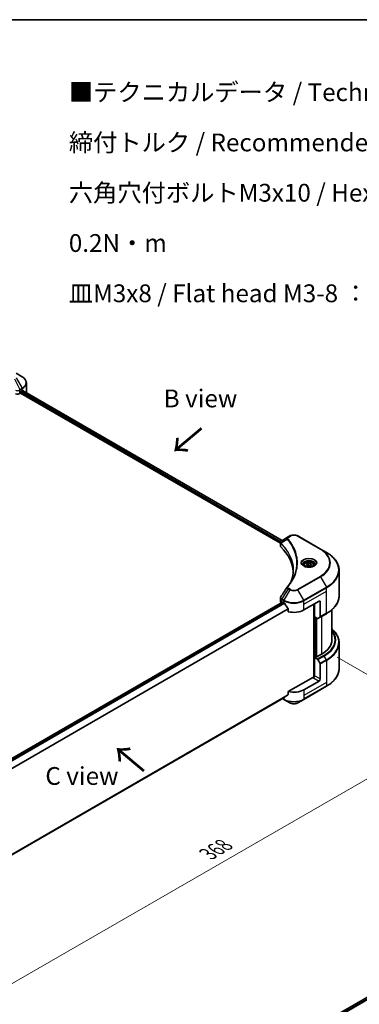
# Model space of a CAD drawing. Units: millimetres. Extents: x 43 to 8314, y 24 to 1570.
# Drawn here: x 329 to 472, y 452 to 867 of the extents above; entities that cross this region are included whole.
import ezdxf

# ---------------------------------------------------------------- set-up
doc = ezdxf.new("R2010")
doc.units = ezdxf.units.MM
doc.header["$LTSCALE"] = 3
doc.layers.get('Defpoints').update_dxf_attribs({"lineweight": 25})
for name, color, linetype, lineweight in [('Border (ISO)', 7, 'Continuous', 35), ('Dimension (ISO)', 7, 'Continuous', 18), ('Symbol (ISO)', 7, 'Continuous', 18), ('Visible (ISO)', 7, 'Continuous', 35), ('Visible Narrow (ISO)', 7, 'Continuous', 25)]:
    doc.layers.add(name, color=color, linetype=linetype, lineweight=lineweight)
doc.styles.add('Note Text (TK)', font='MS PGothic.ttf')
doc.dimstyles.new('Default - Method 1b (TK)', dxfattribs={"dimscale": 3, "dimtxt": 2.5, "dimasz": 2.5, "dimexe": 1, "dimexo": 1.5, "dimgap": 1, "dimtad": 1, "dimrnd": 1e-08, "dimdsep": 46, "dimtxsty": 'Note Text (TK)', "dimcen": 0.09, "dimdle": 5, "dimclrd": 100, "dimclre": 100, "dimclrt": 7, "dimadec": 1, "dimazin": 1, "dimtfac": 1, "dimtmove": 0, "dimatfit": 3, "dimfxl": 1, "dimtolj": 1, "dimlwd": -1, "dimlwe": -1, "dimarcsym": 0})

# ---------------------------------------------------------------- blocks, each defined once
blk = doc.blocks.new('図面枠 tk図枠')
at = {"layer": 'Border (ISO)'}
blk.add_line((14.5, 289), (405.5, 289), dxfattribs=at)
blk = doc.blocks.new('*D15')
at = {"layer": 'Defpoints', "color": 0}
for p in [(457.93, 600.8), (513.08, 568.95), (262.77, 488.12)]:
    blk.add_point(p, dxfattribs=at)
at = {"layer": 'Dimension (ISO)', "color": 100}
for p, q in [((462.43, 598.2), (516.08, 567.22)), ((324.42, 460.03), (506.59, 565.2)), ((267.27, 485.52), (320.92, 454.55))]:
    blk.add_line(p, q, dxfattribs=at)
for points in [[(505.96, 566.29), (507.21, 564.12), (513.08, 568.95)], [(323.79, 461.11), (325.04, 458.95), (317.92, 456.28)]]:
    blk.add_solid(points, dxfattribs=at)
at = {"layer": 'Dimension (ISO)', "color": 7, "insert": (407.9, 515.23), "char_height": 7.5, "attachment_point": 4, "rotation": 30, "style": 'Note Text (TK)'}
blk.add_mtext('\\A1;{\\Q-30.000;\\W0.816;\\H0.816x;368}', dxfattribs=at)

msp = doc.modelspace()

# ---------------------------------------------------------------- linework, layer by layer
at = {"layer": 'Visible (ISO)'}
for p, q in [((329.5099, 716.4546), (327.0135, 717.8958)), ((329.0572, 709.8574), (329.0572, 710.1023)), ((329.2163, 710.3779), (329.5875, 710.5922)), ((329.7353, 710.6806), (439.2512, 647.4516)), ((331.3449, 709.9798), (331.3449, 713.8334)), ((328.6083, 709.4145), (328.8981, 709.5818)), ((328.8981, 709.5818), (438.4776, 646.316)), ((441.7611, 648.9007), (439.0028, 647.3082)), ((442.4702, 649.3101), (441.7611, 648.9007)), ((455.3534, 643.7988), (445.8075, 649.3101)), ((438.4776, 645.1154), (438.4776, 646.5391)), ((438.579, 646.2575), (438.5795, 646.2572)), ((438.8853, 646.0807), (438.8869, 646.0798)), ((457.8497, 642.3575), (455.3534, 643.7988)), ((444.3174, 642.9444), (444.3185, 642.9438)), ((448.4403, 637.1075), (448.4403, 636.6425)), ((449.4571, 637.453), (450.2226, 637.8949)), ((449.7373, 636.8493), (449.4571, 637.453)), ((450.783, 636.6875), (449.7373, 636.8493)), ((450.2226, 637.8949), (451.2682, 637.7332)), ((450.2226, 637.0989), (450.2226, 637.8949)), ((451.5484, 637.1295), (450.783, 636.6875)), ((451.2682, 637.7332), (451.5484, 637.1295)), ((451.2682, 636.9677), (451.2682, 637.7332)), ((452.5653, 637.1075), (452.5653, 636.6425)), ((463.1995, 624.0683), (463.1995, 634.8374)), ((438.4776, 621.7512), (438.4776, 623.1748)), ((298.1038, 539.8267), (439.4124, 621.4113)), ((438.917, 621.1388), (438.9287, 621.132)), ((439.5249, 621.4002), (439.8962, 621.1858)), ((448.3815, 618.124), (454.7454, 621.7982)), ((452.6241, 620.5735), (452.6241, 589.8652)), ((452.8893, 615.2152), (452.8893, 620.7266)), ((455.2758, 621.492), (455.2758, 615.1889)), ((441.7968, 618.5424), (441.7968, 617.3842)), ((454.1053, 614.5132), (452.8893, 615.2152)), ((453.4196, 598.2525), (453.4196, 614.909)), ((455.1981, 615.0173), (454.2928, 614.4946)), ((455.1981, 615.0173), (457.8497, 616.5482)), ((460.1995, 605.5703), (460.1995, 618.2187)), ((463.1995, 604.2188), (463.1995, 593.4497)), ((453.3135, 598.3137), (452.8893, 598.0688)), ((452.8893, 598.0688), (454.1053, 597.3667)), ((452.8893, 598.0688), (452.8893, 590.4141)), ((453.5787, 598.1606), (453.3135, 598.3137)), ((455.8061, 599.4466), (453.5787, 598.1606)), ((454.2928, 597.1688), (455.1981, 595.6007)), ((455.2758, 589.0363), (455.2758, 595.3394)), ((452.3589, 589.8017), (441.7968, 583.7037)), ((448.3038, 580.4182), (457.8497, 585.9296)), ((454.7454, 588.1177), (448.3815, 584.4435)), ((299.5223, 500.0405), (440.2102, 581.2667)), ((441.7968, 583.7037), (441.7968, 582.5455)), ((439.3572, 580.7742), (439.9738, 580.4182)), ((439.9738, 580.4182), (442.4702, 578.977)), ((445.8075, 578.977), (448.3038, 580.4182)), ((400.3715, 411.7687), (541.6687, 493.3467))]:
    msp.add_line(p, q, dxfattribs=at)
for centre, major_axis, ratio, start_param, end_param in [((329.2163, 710.1942), (-0.1125, -0.1949), 0.57735027, 3.92699082, 5.49778714), ((325.3449, 713.0417), (6, 0), 0.57735027, 5.49778714, 5.54273822), ((325.3449, 713.4091), (-5.9911, 4.1884), 0.07779162, 3.81387335, 3.90751018), ((325.3449, 713.4091), (-5.9911, 4.1884), 0.07779162, 3.78235601, 3.81387335), ((325.3449, 709.9798), (6, 0), 0.57735027, 6.21923029, 6.28318531), ((327.5477, 710.0269), (1.5, 0), 0.57735027, 4.18924598, 5.49778714), ((328.8981, 709.7655), (-0.1125, -0.1949), 0.57735027, 0.78539816, 2.35619449), ((439.9776, 645.1154), (-1.5, 0), 0.57735027, 0, 0.523143), ((404.8944, 633.4333), (39, 0), 0.57735027, 0.03293186, 0.523143), ((439.1822, 646.9787), (-0.1901, 0.3232), 0.57192456, 6.27803832, 6.2829531), ((439.0071, 645.5856), (-0.7095, -1.8236), 0.56075394, 3.75157576, 3.75945641), ((439.9776, 621.7512), (-1.5, 0), 0.57735027, 0, 0.78539816), ((439.5249, 621.2165), (-0.1125, 0.1949), 0.57735027, 5.49778714, 6.28318531), ((444.1388, 623.6353), (6, 0), 0.57735027, 3.92699082, 3.97194189), ((444.1388, 624.0027), (4.0792, -8.4149), 0.5228786, 4.82400679, 4.91764363), ((444.1388, 624.0027), (4.0792, -8.4149), 0.5228786, 4.91764363, 5.12523399), ((454.7454, 621.1858), (0.375, 0.6495), 0.57735027, 5.49778714, 7.06858347), ((444.1388, 620.5735), (6, 0), 0.57735027, 4.31138759, 5.49778714), ((454.1053, 614.8193), (0.1875, -0.3248), 0.57735027, 5.49778714, 6.28318531), ((455.0106, 615.342), (0.1875, -0.3248), 0.57735027, 0, 0.78539816), ((445.1995, 605.5703), (15, 0), 0.57735027, 5.49778714, 6.28318531), ((454.1053, 597.0605), (0.1875, -0.3248), 0.57735027, 1.57079633, 2.35619449), ((455.0106, 595.4925), (0.1875, -0.3248), 0.57735027, 0.78539816, 1.57079633), ((452.3589, 590.1079), (-0.375, -0.6495), 0.57735027, 0.78539816, 2.35619449), ((452.6241, 589.6487), (0.375, 0), 0.57735027, 1.32748183, 2.35619449), ((454.7454, 588.7301), (0.375, 0.6495), 0.57735027, 3.92699082, 5.49778714), ((444.1388, 583.4637), (-5.9911, -4.1884), 0.07779162, 5.27600846, 5.36964529), ((444.1388, 583.4637), (-5.9911, -4.1884), 0.07779162, 5.0684181, 5.27600846), ((444.1388, 586.893), (-6, 0), 0.57735027, 1.16979494, 2.35619449)]:
    msp.add_ellipse(centre, major_axis=major_axis, ratio=ratio, start_param=start_param, end_param=end_param, dxfattribs=at)
for points, knots in [([(331.3449, 713.8334), (331.3449, 714.0375), (331.3169, 714.2415), (331.2076, 714.6399), (331.1264, 714.8343), (330.9164, 715.2075), (330.7876, 715.3864), (330.4883, 715.7255), (330.3178, 715.8858), (329.94, 716.186), (329.7328, 716.3258), (329.5099, 716.4546)], [0.785398163, 0.785398163, 0.785398163, 0.785398163, 0.942477796, 0.942477796, 1.099557429, 1.099557429, 1.256637061, 1.256637061, 1.413716694, 1.413716694, 1.570796327, 1.570796327, 1.570796327, 1.570796327]), ([(329.8888, 710.7134), (329.8859, 710.7158), (329.8829, 710.7179), (329.8667, 710.7273), (329.85, 710.7304), (329.8132, 710.7251), (329.793, 710.7168), (329.7739, 710.7048)], [-0.0705290281, -0.0705290281, -0.0705290281, -0.0705290281, -0.0678449297, -0.0678449297, -0.056529226, -0.056529226, -0.0452135224, -0.0452135224, -0.0452135224, -0.0452135224]), ([(442.4702, 649.3101), (442.6547, 649.4167), (442.8614, 649.5026), (443.3027, 649.6324), (443.5374, 649.6762), (444.0166, 649.72), (444.261, 649.72), (444.7403, 649.6762), (444.975, 649.6324), (445.4163, 649.5026), (445.6229, 649.4167), (445.8075, 649.3101)], [1.57079633, 1.57079633, 1.57079633, 1.57079633, 1.88495559, 1.88495559, 2.19911486, 2.19911486, 2.51327412, 2.51327412, 2.82743339, 2.82743339, 3.14159265, 3.14159265, 3.14159265, 3.14159265]), ([(438.4777, 646.5376), (438.4774, 646.6253), (438.4955, 646.7145), (438.5609, 646.8815), (438.6095, 646.961), (438.7419, 647.1217), (438.833, 647.2003), (438.9546, 647.2794), (438.9731, 647.2909), (438.9921, 647.302)], [0, 0, 0, 0, 0.043673718, 0.043673718, 0.089096024, 0.089096024, 0.145939145, 0.145939145, 0.155900815, 0.155900815, 0.155900815, 0.155900815]), ([(463.1995, 634.8374), (463.1995, 635.4042), (463.1221, 635.9709), (462.8162, 637.086), (462.5878, 637.6342), (461.9895, 638.6974), (461.6195, 639.2125), (460.7497, 640.198), (460.2499, 640.6686), (459.1335, 641.5557), (458.517, 641.9723), (457.8497, 642.3575)], [2.35619449, 2.35619449, 2.35619449, 2.35619449, 2.513274123, 2.513274123, 2.670353756, 2.670353756, 2.827433388, 2.827433388, 2.984513021, 2.984513021, 3.141592654, 3.141592654, 3.141592654, 3.141592654]), ([(448.5334, 636.5713), (448.5082, 636.5893), (448.4839, 636.6076), (448.3899, 636.6823), (448.3289, 636.7401), (448.2271, 636.8555), (448.1862, 636.913), (448.1232, 637.025), (448.101, 637.0794), (448.0721, 637.1848), (448.0653, 637.2359), (448.0653, 637.2869)], [6.388813802, 6.388813802, 6.388813802, 6.388813802, 6.44026494, 6.44026494, 6.597344573, 6.597344573, 6.754424205, 6.754424205, 6.911503838, 6.911503838, 7.068583471, 7.068583471, 7.068583471, 7.068583471]), ([(448.3265, 636.6799), (448.534, 636.5602), (448.779, 636.4551), (449.3225, 636.2891), (449.6214, 636.2287), (450.2423, 636.1619), (450.5644, 636.156), (451.1956, 636.2002), (451.5045, 636.2505), (452.074, 636.3999), (452.3347, 636.4986), (452.6002, 636.6357), (452.6402, 636.6576), (452.679, 636.6799)], [6.28318531, 6.28318531, 6.28318531, 6.28318531, 6.58198846, 6.58198846, 6.88431564, 6.88431564, 7.18953753, 7.18953753, 7.49504782, 7.49504782, 7.7981246, 7.7981246, 7.85398163, 7.85398163, 7.85398163, 7.85398163]), ([(448.4403, 637.1075), (448.4403, 637.236), (448.4706, 637.364), (448.587, 637.6109), (448.677, 637.7282), (448.9143, 637.9489), (449.0678, 638.049), (449.4191, 638.2155), (449.6184, 638.2806), (450.0379, 638.3686), (450.2579, 638.3917), (450.6977, 638.3949), (450.9174, 638.3752), (451.3375, 638.2942), (451.5377, 638.2329), (451.9002, 638.0712), (452.0622, 637.9705), (452.3253, 637.7357), (452.4281, 637.6019), (452.5397, 637.3436), (452.5653, 637.2257), (452.5653, 637.1075)], [2.35619449, 2.35619449, 2.35619449, 2.35619449, 2.62198886, 2.62198886, 2.91161337, 2.91161337, 3.23970828, 3.23970828, 3.57841915, 3.57841915, 3.91455234, 3.91455234, 4.24911174, 4.24911174, 4.58502719, 4.58502719, 4.92367944, 4.92367944, 5.25327908, 5.25327908, 5.49778714, 5.49778714, 5.49778714, 5.49778714]), ([(452.9403, 637.2869), (452.9403, 637.2359), (452.9335, 637.1848), (452.9046, 637.0794), (452.8823, 637.025), (452.8193, 636.913), (452.7785, 636.8555), (452.6767, 636.7401), (452.6157, 636.6823), (452.5216, 636.6076), (452.4974, 636.5893), (452.4721, 636.5713)], [3.926990817, 3.926990817, 3.926990817, 3.926990817, 4.08407045, 4.08407045, 4.241150082, 4.241150082, 4.398229715, 4.398229715, 4.555309348, 4.555309348, 4.606760485, 4.606760485, 4.606760485, 4.606760485]), ([(438.4779, 623.1736), (438.4777, 623.2806), (438.4993, 623.39), (438.5654, 623.5609), (438.6003, 623.6275), (438.6417, 623.69)], [0, 0, 0, 0, 0.0519495488, 0.0519495488, 0.0870550603, 0.0870550603, 0.0870550603, 0.0870550603]), ([(463.1995, 624.0683), (463.1995, 623.5015), (463.1221, 622.9348), (462.8162, 621.8198), (462.5878, 621.2715), (461.9895, 620.2083), (461.6195, 619.6933), (460.7497, 618.7077), (460.2499, 618.2371), (459.1335, 617.35), (458.517, 616.9335), (457.8497, 616.5482)], [3.926990817, 3.926990817, 3.926990817, 3.926990817, 4.08407045, 4.08407045, 4.241150082, 4.241150082, 4.398229715, 4.398229715, 4.555309348, 4.555309348, 4.71238898, 4.71238898, 4.71238898, 4.71238898]), ([(440.2206, 620.9458), (440.2172, 620.9518), (440.2138, 620.9576), (440.195, 620.9872), (440.1759, 621.0109), (440.1344, 621.051), (440.112, 621.0672), (440.0911, 621.0782)], [-0.0705290281, -0.0705290281, -0.0705290281, -0.0705290281, -0.0678449297, -0.0678449297, -0.056529226, -0.056529226, -0.0452135224, -0.0452135224, -0.0452135224, -0.0452135224]), ([(441.7968, 618.5424), (441.7968, 618.5654), (441.7912, 618.5912), (441.7713, 618.636), (441.7591, 618.6554), (441.7452, 618.6728)], [-0.0932612826, -0.0932612826, -0.0932612826, -0.0932612826, -0.0819853568, -0.0819853568, -0.0730776319, -0.0730776319, -0.0730776319, -0.0730776319]), ([(463.1995, 604.2188), (463.1995, 604.7856), (463.1221, 605.3523), (462.8162, 606.4673), (462.5878, 607.0156), (461.9895, 608.0788), (461.6195, 608.5938), (460.8861, 609.4249), (460.557, 609.7526), (460.1995, 610.0684)], [3.926990817, 3.926990817, 3.926990817, 3.926990817, 4.08407045, 4.08407045, 4.241150082, 4.241150082, 4.398229715, 4.398229715, 4.506045066, 4.506045066, 4.506045066, 4.506045066]), ([(463.1995, 593.4497), (463.1995, 592.8829), (463.1221, 592.3162), (462.8162, 591.2012), (462.5878, 590.6529), (461.9895, 589.5897), (461.6195, 589.0747), (460.7497, 588.0891), (460.2499, 587.6185), (459.1335, 586.7314), (458.517, 586.3148), (457.8497, 585.9296)], [2.35619449, 2.35619449, 2.35619449, 2.35619449, 2.513274123, 2.513274123, 2.670353756, 2.670353756, 2.827433388, 2.827433388, 2.984513021, 2.984513021, 3.141592654, 3.141592654, 3.141592654, 3.141592654]), ([(440.2102, 581.2667), (440.2102, 581.2667), (440.2102, 581.2667), (440.2138, 581.2688), (440.2173, 581.2711), (440.2206, 581.2738)], [-0.02261472819, -0.02261472819, -0.02261472819, -0.02261472819, -0.02260378156, -0.02260378156, -0.01993037131, -0.01993037131, -0.01993037131, -0.01993037131]), ([(441.7452, 582.4406), (441.7588, 582.4509), (441.7708, 582.4638), (441.791, 582.4986), (441.7968, 582.522), (441.7968, 582.5455)], [-0.0201957606, -0.0201957606, -0.0201957606, -0.0201957606, -0.0114837322, -0.0114837322, 0, 0, 0, 0]), ([(442.4702, 578.977), (442.6547, 578.8704), (442.8614, 578.7845), (443.3027, 578.6547), (443.5374, 578.6109), (444.0166, 578.5671), (444.261, 578.5671), (444.7403, 578.6109), (444.975, 578.6547), (445.4163, 578.7845), (445.6229, 578.8704), (445.8075, 578.977)], [1.57079633, 1.57079633, 1.57079633, 1.57079633, 1.88495559, 1.88495559, 2.19911486, 2.19911486, 2.51327412, 2.51327412, 2.82743339, 2.82743339, 3.14159265, 3.14159265, 3.14159265, 3.14159265])]:
    msp.add_open_spline(points, degree=3, knots=knots, dxfattribs=at)
for points, weights in [([(450.2226, 637.0989), (450.0347, 636.9278), (449.8718, 636.8285)], [2.47907954222, 2.65359322647, 2.66928636516]), ([(451.2069, 636.9323), (450.7217, 636.8998), (450.2226, 637.0989)], [1.01523736138, 1.14666441016, 1])]:
    msp.add_rational_spline(points, weights, degree=2, dxfattribs=at)
for points in [[(441.3981, 627.8506), (442.2524, 628.8859), (442.9742, 629.9582), (443.5508, 631.0507)], [(443.0535, 630.299), (443.612, 631.8128), (443.8931, 633.361), (443.8944, 634.8988)], [(443.8939, 634.9053), (443.8939, 634.9031), (443.8939, 634.901), (443.8939, 634.8989)], [(438.6426, 623.6908), (439.5412, 625.0482), (440.439, 626.4061), (441.3358, 627.7649)], [(441.3439, 627.7776), (441.3606, 627.8028), (441.3788, 627.8272), (441.3981, 627.8506)], [(438.6419, 623.69), (438.6421, 623.6903), (438.6423, 623.6906), (438.6425, 623.6909)]]:
    msp.add_open_spline(points, degree=3, dxfattribs=at)
at = {"layer": 'Visible Narrow (ISO)'}
for p, q in [((326.3044, 715.5596), (328.5388, 711.0847)), ((327.0135, 715.969), (329.5099, 711.6453)), ((329.5099, 711.6453), (328.5388, 711.0847)), ((328.6083, 709.4145), (328.6083, 710.8186)), ((328.6165, 710.8233), (329.5875, 711.3839)), ((329.0572, 709.9798), (438.5216, 646.7805)), ((329.1335, 710.3032), (438.6859, 647.0531)), ((329.5875, 710.5922), (329.5875, 711.3839)), ((329.6713, 710.6415), (439.1853, 647.4136)), ((329.7606, 710.6964), (330.2353, 710.4223)), ((329.8699, 710.7243), (329.8888, 710.7134)), ((441.3766, 647.8636), (438.7258, 646.2427)), ((441.9486, 648.8822), (442.6577, 649.2916)), ((445.62, 649.2916), (455.1659, 643.7802)), ((438.5639, 646.7561), (438.5646, 646.7557)), ((438.6783, 644.6827), (438.6783, 646.1563)), ((438.6939, 647.0485), (438.6942, 647.0483)), ((444.0512, 643.588), (444.0512, 643.588)), ((455.1659, 632.272), (445.62, 626.7606)), ((445.8075, 626.5627), (455.3534, 632.074)), ((455.3534, 632.074), (457.8497, 627.7503)), ((441.7611, 626.9721), (439.0028, 622.7995)), ((441.7611, 626.9721), (442.4702, 626.5627)), ((442.6577, 626.7606), (441.9486, 627.17)), ((457.8497, 627.7503), (448.3038, 622.2389)), ((448.3815, 621.9776), (457.9274, 627.4889)), ((457.9274, 626.0848), (457.9274, 627.4889)), ((439.9738, 622.2389), (439.0028, 622.7995)), ((442.4702, 626.5627), (439.9738, 622.2389)), ((448.3038, 622.2389), (445.8075, 626.5627)), ((448.3815, 620.5735), (457.9274, 626.0848)), ((457.9274, 616.7199), (457.9274, 626.0848)), ((298.1624, 539.7845), (439.5249, 621.4002)), ((298.6202, 539.4), (440.0911, 621.0782)), ((298.75, 539.2677), (440.2206, 620.9458)), ((299.5251, 536.562), (441.7452, 618.6728)), ((438.917, 621.1388), (438.917, 622.5429)), ((438.9251, 622.5382), (439.8962, 621.9776)), ((439.8962, 621.1858), (439.8962, 621.9776)), ((448.3815, 620.5735), (448.3815, 621.9776)), ((448.3815, 618.124), (448.3815, 620.5735)), ((452.7302, 620.6347), (452.7302, 589.8849)), ((454.7454, 621.7982), (455.2758, 621.492)), ((299.5251, 536.4018), (441.7968, 618.5424)), ((453.0484, 598.1606), (453.0484, 615.1233)), ((453.5257, 614.8478), (453.5257, 598.1913)), ((453.8439, 598.3137), (453.8439, 614.6641)), ((457.9274, 616.7199), (455.2758, 615.1889)), ((455.8061, 615.3683), (455.8061, 599.4466)), ((456.7569, 598.8977), (454.1053, 597.3667)), ((454.2928, 597.1688), (456.9444, 598.6997)), ((457.8497, 597.1316), (456.9444, 598.6997)), ((457.8497, 597.1316), (455.1981, 595.6007)), ((455.2758, 595.3394), (457.9274, 596.8703)), ((457.9274, 596.8703), (457.9274, 587.5054)), ((455.2758, 589.0363), (452.8893, 590.4141)), ((457.9274, 587.5054), (448.3815, 581.994)), ((457.9274, 586.1012), (448.3815, 580.5899)), ((452.3589, 589.4956), (454.7454, 588.1177)), ((457.9274, 587.5054), (457.9274, 586.1012)), ((299.4763, 500.3767), (441.7968, 582.5455)), ((299.4901, 500.3096), (441.7452, 582.4406)), ((299.5223, 500.0416), (440.2206, 581.2738)), ((448.3815, 584.4435), (448.3815, 581.994)), ((448.3815, 581.994), (448.3815, 580.5899)), ((439.8962, 580.5899), (439.4671, 580.8376)), ((439.8962, 581.0854), (439.8962, 580.5899)), ((400.4374, 411.7307), (541.7747, 493.3318)), ((400.9672, 411.3877), (542.3323, 493.0049)), ((401.1645, 411.1342), (542.4914, 492.7293))]:
    msp.add_line(p, q, dxfattribs=at)
for centre, major_axis, ratio, start_param, end_param in [((325.3449, 714.0499), (5.8902, 0), 0.57735027, 5.49778714, 7.06858347), ((328.2735, 709.5182), (1.0299, 1.6459), 0.47715929, 0.71303098, 0.72091287), ((328.3432, 710.9717), (-0.1901, 0.3232), 0.57192456, 3.92235737, 4.70826907), ((328.3513, 710.9764), (0.1875, -0.3248), 0.57735027, 0.78539816, 1.57079633), ((328.5261, 709.9663), (0.6315, 0.9129), 0.50851095, 0.82129852, 0.83175967), ((329.3224, 711.537), (-0.1875, 0.3248), 0.57735027, 3.92699082, 4.71238898), ((325.3449, 713.8334), (6, 0), 0.57735027, 5.49778714, 6.28318531), ((441.6874, 647.8277), (-0.2892, -0.2387), 0.7371107, 4.16590415, 5.32901143), ((441.9486, 648.576), (-0.1875, 0.3248), 0.57735027, 5.49778714, 6.28318531), ((442.6577, 648.9854), (-0.1875, 0.3248), 0.57735027, 5.49778714, 6.28318531), ((444.1388, 648.4364), (2.0947, 0), 0.57735027, 0.78539816, 2.35619449), ((445.62, 648.9854), (0.1875, 0.3248), 0.57735027, 0, 0.78539816), ((439.0031, 646.2644), (0.2279, 0.2978), 0.7825254, 2.02708282, 2.42717461), ((439.0314, 646.2397), (-0.2658, -0.2645), 0.70765843, 5.32110362, 5.66947619), ((444.1388, 644.4496), (-2.8902, 0), 0.57735027, 5.19751307, 5.19759502), ((444.1388, 644.2331), (3, 0), 0.57735027, 2.00772271, 2.00778721), ((455.1659, 643.474), (0.1875, 0.3248), 0.57735027, 0, 0.78539816), ((445.1995, 638.0261), (14.0947, 0), 0.57735027, 5.49778714, 7.06858347), ((445.1995, 637.9364), (14.3598, 0), 0.57735027, 5.49778714, 7.06858347), ((450.5028, 637.9364), (-3.0777, 0), 0.57735027, 2.35619449, 7.06858347), ((445.1995, 635.0539), (17.8902, 0), 0.57735027, 5.49778714, 7.06858347), ((450.5028, 637.5034), (2.5473, 0), 0.57735027, 5.59811367, 10.10984959), ((450.5028, 637.2869), (-2.4375, 0), 0.57735027, 3.14159265, 6.28318531), ((450.5028, 637.1075), (-2.0625, 0), 0.57735027, 0, 0.56017967), ((450.5028, 637.1075), (2.0625, 0), 0.57735027, 5.72300564, 6.28318531), ((455.1659, 631.9658), (0.1875, -0.3248), 0.57735027, 1.57079633, 2.35619449), ((445.1995, 634.8374), (18, 0), 0.57735027, 5.49778714, 6.28318531), ((441.6874, 627.612), (-0.2892, 0.2387), 0.7371107, 5.25887382, 6.28368277), ((441.9486, 626.8638), (-0.1875, -0.3248), 0.57735027, 3.92699082, 4.71238898), ((457.6622, 627.642), (-0.1875, 0.3248), 0.57735027, 3.92699082, 4.71238898), ((439.1822, 622.696), (0.1849, 0.3263), 0.58272546, 1.56556184, 2.35147354), ((439.1903, 622.6913), (-0.1875, -0.3248), 0.57735027, 4.71238898, 5.49778714), ((439.0071, 621.3838), (-0.9033, 1.5166), 0.56434082, 5.47427826, 5.48216015), ((442.6577, 626.4544), (-0.1875, -0.3248), 0.57735027, 3.92699082, 4.71238898), ((444.1388, 627.5261), (2.3598, 0), 0.57735027, 3.92699082, 5.49778714), ((444.1388, 627.6157), (-2.0947, 0), 0.57735027, 0.78539816, 2.35619449), ((445.62, 626.4544), (0.1875, -0.3248), 0.57735027, 1.57079633, 2.35619449), ((445.1995, 624.0683), (18, 0), 0.57735027, 5.49778714, 6.28318531), ((438.8347, 621.7856), (0.6018, -0.7884), 0.63699938, 2.15065267, 2.16111382), ((440.1613, 622.1307), (0.1875, 0.3248), 0.57735027, 1.57079633, 2.35619449), ((444.1388, 624.4271), (6, 0), 0.57735027, 3.92699082, 5.49778714), ((444.1388, 624.6436), (-5.8902, 0), 0.57735027, 0.78539816, 2.35619449), ((448.1163, 622.1307), (-0.1875, 0.3248), 0.57735027, 3.92699082, 4.71238898), ((457.6622, 616.873), (0.1875, -0.3248), 0.57735027, 0, 0.78539816), ((445.1995, 605.5703), (16.3447, 0), 0.57735027, 5.49778714, 6.69165342), ((445.1995, 605.4807), (16.6098, 0), 0.57735027, 5.49778714, 6.72709511), ((445.1995, 604.4353), (17.8902, 0), 0.57735027, 5.49778714, 6.85954973), ((445.1995, 604.2188), (18, 0), 0.57735027, 5.49778714, 6.28318531), ((456.7569, 598.5915), (0.1875, -0.3248), 0.57735027, 1.57079633, 2.35619449), ((457.6622, 597.0234), (-0.1875, 0.3248), 0.57735027, 3.92699082, 4.71238898), ((445.1995, 593.4497), (18, 0), 0.57735027, 5.49778714, 6.28318531), ((457.6622, 586.2543), (0.1875, -0.3248), 0.57735027, 0, 0.78539816), ((444.1388, 583.0394), (-6, 0), 0.57735027, 0.78539816, 2.35619449), ((440.1613, 580.743), (-0.1875, -0.3248), 0.57735027, 5.49778714, 6.28318531), ((444.1388, 582.8229), (5.8902, 0), 0.57735027, 3.92699082, 5.49778714), ((444.1388, 579.9404), (-2.3598, 0), 0.57735027, 0.78539816, 2.35619449), ((448.1163, 580.743), (0.1875, -0.3248), 0.57735027, 0, 0.78539816)]:
    msp.add_ellipse(centre, major_axis=major_axis, ratio=ratio, start_param=start_param, end_param=end_param, dxfattribs=at)
for centre, major_axis in [((450.5028, 638.0261), (-3.3428, 0)), ((450.5028, 637.2912), (1.8375, 0))]:
    msp.add_ellipse(centre, major_axis=major_axis, ratio=0.57735027, dxfattribs=at)
for points, knots in [([(326.7983, 710.7502), (326.9589, 710.6803), (327.1377, 710.6311), (327.3222, 710.605), (327.5068, 710.5788), (327.6972, 710.5757), (327.8798, 710.5947), (328.1536, 710.6232), (328.4096, 710.7022), (328.6083, 710.8186)], [-0.196787795, -0.196787795, -0.196787795, -0.196787795, -0.140562711, -0.140562711, -0.140562711, -0.084337626, -0.084337626, -0.084337626, 0, 0, 0, 0]), ([(441.7611, 648.9007), (441.647, 648.8349), (441.5298, 648.7365), (441.4603, 648.6531), (441.4376, 648.6258), (441.418, 648.599), (441.4008, 648.5719), (441.3645, 648.5147), (441.3369, 648.4565), (441.3169, 648.3862), (441.3015, 648.3322), (441.2926, 648.2764), (441.2917, 648.218), (441.2913, 648.1928), (441.2924, 648.1671), (441.2951, 648.1409), (441.3039, 648.0541), (441.3284, 647.9625), (441.3766, 647.8636)], [-0.187504168, -0.187504168, -0.187504168, -0.187504168, -0.134326228, -0.134326228, -0.134326228, -0.116955095, -0.116955095, -0.116955095, -0.080358929, -0.080358929, -0.080358929, -0.0522949, -0.0522949, -0.0522949, -0.040179465, -0.040179465, -0.040179465, 0, 0, 0, 0]), ([(441.3766, 647.8636), (441.3849, 647.8534), (441.3932, 647.8432), (441.4015, 647.833), (441.4504, 647.7727), (441.5208, 647.6851), (441.5654, 647.6287), (441.5935, 647.5933), (441.6158, 647.565), (441.6403, 647.5338), (441.6516, 647.5193), (441.6635, 647.5042), (441.6771, 647.4867), (441.8737, 647.2355), (442.0707, 646.9735), (442.2465, 646.7281), (442.2994, 646.6542), (442.3517, 646.5803), (442.4048, 646.5039), (442.7223, 646.0471), (443.0151, 645.5823), (443.2823, 645.1129), (443.5051, 644.7214), (443.7115, 644.324), (443.8978, 643.9261), (444.158, 643.37), (444.3799, 642.8133), (444.5687, 642.2484), (444.8168, 641.5059), (445.0057, 640.7536), (445.1273, 640.0003), (445.3231, 638.7872), (445.3511, 637.57), (445.2191, 636.3547), (445.1942, 636.1253), (445.1635, 635.8964), (445.1266, 635.6678), (445.005, 634.9148), (444.817, 634.165), (444.5688, 633.4222), (444.3802, 632.8578), (444.1584, 632.3011), (443.898, 631.7455), (443.7891, 631.5131), (443.6732, 631.281), (443.5512, 631.0503)], [-4.82621249, -4.82621249, -4.82621249, -4.82621249, -4.81844842, -4.81844842, -4.81844842, -4.77269349, -4.77269349, -4.77269349, -4.74390962, -4.74390962, -4.74390962, -4.73061692, -4.73061692, -4.73061692, -4.53913686, -4.53913686, -4.53913686, -4.48148303, -4.48148303, -4.48148303, -4.13675357, -4.13675357, -4.13675357, -3.84919093, -3.84919093, -3.84919093, -3.44729464, -3.44729464, -3.44729464, -2.91901319, -2.91901319, -2.91901319, -2.06837678, -2.06837678, -2.06837678, -1.90783066, -1.90783066, -1.90783066, -1.37891786, -1.37891786, -1.37891786, -0.97698999, -0.97698999, -0.97698999, -0.8088608, -0.8088608, -0.8088608, -0.8088608]), ([(441.6874, 648.1339), (441.6442, 648.1863), (441.5879, 648.2988), (441.5859, 648.5721), (441.7592, 648.7728), (441.9486, 648.8822)], [0, 0, 0, 0, 0.040179465, 0.080358929, 0.187504168, 0.187504168, 0.187504168, 0.187504168]), ([(441.6874, 627.9182), (442.0581, 628.3674), (442.7508, 629.2792), (443.9324, 631.1501), (445.0183, 633.5627), (445.8955, 637.5197), (445.4541, 641.5244), (443.9321, 644.9021), (442.7509, 646.7729), (442.0581, 647.6847), (441.6874, 648.1339)], [0, 0, 0, 0, 0.34472946, 0.68945893, 1.37891786, 2.06837678, 3.44729464, 4.13675357, 4.48148303, 4.82621249, 4.82621249, 4.82621249, 4.82621249]), ([(438.6936, 646.2933), (438.6253, 646.3916), (438.5839, 646.4892), (438.5674, 646.5832), (438.5563, 646.6468), (438.5565, 646.7093), (438.567, 646.7709), (438.5767, 646.8281), (438.5947, 646.8824), (438.6212, 646.9348), (438.6889, 647.0688), (438.8213, 647.2011), (438.993, 647.3025)], [0, 0, 0, 0, 0.05028531, 0.05028531, 0.05028531, 0.084337626, 0.084337626, 0.084337626, 0.115936047, 0.115936047, 0.115936047, 0.196787795, 0.196787795, 0.196787795, 0.196787795]), ([(438.7063, 646.1318), (439.6719, 645.1612), (440.5122, 644.1487), (441.2177, 643.1059), (442.6286, 641.0204), (443.4976, 638.8135), (443.7861, 636.582), (443.8583, 636.0241), (443.8941, 635.4647), (443.8939, 634.9053)], [0, 0, 0, 0, 0.78253283, 0.78253283, 0.78253283, 2.34759848, 2.34759848, 2.34759848, 2.73885736, 2.73885736, 2.73885736, 2.73885736]), ([(442.9271, 629.9665), (442.9345, 629.9851), (443.8071, 632.1869), (444.3952, 636.7207), (442.218, 642.2419), (439.6934, 645.2682), (438.7258, 646.2427)], [-3.92600346, -3.92600346, -3.92600346, -3.92600346, -3.91266414, -2.34759848, -0.78253283, 0, 0, 0, 0]), ([(441.3441, 627.7777), (441.3191, 627.7395), (441.304, 627.6977), (441.2968, 627.6554), (441.2926, 627.6308), (441.2911, 627.6059), (441.292, 627.5804), (441.2937, 627.5332), (441.3034, 627.4851), (441.321, 627.4375), (441.3353, 627.3986), (441.3548, 627.36), (441.3788, 627.3219), (441.4168, 627.2614), (441.4592, 627.2106), (441.516, 627.1556), (441.5788, 627.0948), (441.671, 627.0255), (441.7611, 626.9721)], [-0.177243428, -0.177243428, -0.177243428, -0.177243428, -0.149825893, -0.149825893, -0.149825893, -0.133930297, -0.133930297, -0.133930297, -0.104414332, -0.104414332, -0.104414332, -0.080358178, -0.080358178, -0.080358178, -0.04217927, -0.04217927, -0.04217927, 0, 0, 0, 0]), ([(441.9486, 627.17), (441.8065, 627.252), (441.6286, 627.4227), (441.5679, 627.695), (441.6298, 627.8484), (441.6874, 627.9182)], [0, 0, 0, 0, 0.080358178, 0.133930297, 0.187502416, 0.187502416, 0.187502416, 0.187502416]), ([(438.4777, 623.1736), (438.4779, 623.105), (438.4903, 623.0372), (438.5149, 622.9718), (438.577, 622.8063), (438.7182, 622.656), (438.917, 622.5429)], [-0.117686099, -0.117686099, -0.117686099, -0.117686099, -0.084337626, -0.084337626, -0.084337626, 0, 0, 0, 0]), ([(438.993, 622.8054), (438.8866, 622.8682), (438.7933, 622.9429), (438.7252, 623.0201), (438.6786, 623.0729), (438.642, 623.1277), (438.6142, 623.1856), (438.5902, 623.2355), (438.5736, 623.2867), (438.5653, 623.3383), (438.5578, 623.3848), (438.557, 623.4317), (438.5628, 623.478), (438.5676, 623.5155), (438.5766, 623.5527), (438.5903, 623.5891), (438.6032, 623.6235), (438.6204, 623.6573), (438.6419, 623.69)], [0, 0, 0, 0, 0.050060504, 0.050060504, 0.050060504, 0.084337626, 0.084337626, 0.084337626, 0.113903258, 0.113903258, 0.113903258, 0.140562711, 0.140562711, 0.140562711, 0.162131477, 0.162131477, 0.162131477, 0.182535201, 0.182535201, 0.182535201, 0.182535201])]:
    msp.add_open_spline(points, degree=3, knots=knots, dxfattribs=at)
for points in [[(438.4777, 646.5376), (438.4784, 646.3978), (438.5487, 646.2631), (438.6783, 646.1563)], [(438.6783, 646.1563), (438.6876, 646.1492), (438.6969, 646.1412), (438.7063, 646.1318)], [(438.7258, 646.2427), (438.7146, 646.2619), (438.7039, 646.2784), (438.6936, 646.2933)]]:
    msp.add_open_spline(points, degree=3, dxfattribs=at)

# ---------------------------------------------------------------- block references
at = {"xscale": 3, "yscale": 3, "zscale": 3}
msp.add_blockref('図面枠 tk図枠', (0, 0), dxfattribs=at)

# ---------------------------------------------------------------- texts
at = {"layer": 'Symbol (ISO)', "color": 7, "insert": (349.2463, 840.1841), "char_height": 7.5, "width": 245.701761, "attachment_point": 1, "line_spacing_factor": 1.695652, "style": 'Note Text (TK)'}
msp.add_mtext('\\fＭＳ Ｐゴシック|b0|i0;■テクニカルデータ / Technical Data■\\P\\fＭＳ Ｐゴシック|b0|i0;締付トルク / Recommended torque\\P\\fＭＳ Ｐゴシック|b0|i0;六角穴付ボルトM3x10 / Hexagonal M3-10 ： 0.2N・m\\P\\fＭＳ Ｐゴシック|b0|i0;皿M3x8 / Flat head M3-8 ： 0.3N・ｍ ～ 0.6N・ｍ', dxfattribs=at)
at = {"layer": 'Symbol (ISO)', "color": 7, "char_height": 7.5, "attachment_point": 5, "line_spacing_factor": 1.5, "style": 'Note Text (TK)'}
for s, insert in [('\\fＭＳ Ｐゴシック|b0|i0;B view', (404.7701, 707.2992)), ('\\fＭＳ Ｐゴシック|b0|i0;C view', (354.7725, 548.121))]:
    msp.add_mtext(s, dxfattribs=dict(at, insert=insert))
at = {"layer": 'Symbol (ISO)', "color": 7, "char_height": 12, "attachment_point": 4, "line_spacing_factor": 1.5, "style": 'Note Text (TK)'}
for insert, rotation in [((405.582, 695.322), 220), ((381.5713, 549.9684), 140)]:
    msp.add_mtext('\\fＭＳ Ｐゴシック|b0|i0;{\\H12.0000;→}', dxfattribs=dict(at, insert=insert, rotation=rotation))

# ---------------------------------------------------------------- dimensions: what is measured, and where the dimension line sits
at = {"layer": 'Dimension (ISO)', "color": 100}
dim = msp.add_linear_dim(base=(513.0817, 568.9548), p1=(262.7659, 488.1217), p2=(457.9274, 600.7982), angle=210, text='{\\Q-30.000;\\W0.816;\\H0.816x;<>}', dimstyle='Default - Method 1b (TK)', override={"dimgap": 1, "dimdec": 2, "dimlfac": 1.632993, "dimtol": 0, "dimlim": 0, "dimtp": 0, "dimtm": 0, "dimtdec": 2, "dimtofl": 0, "dimatfit": 1}, dxfattribs=at)
dim.commit()
dim.dimension.update_dxf_attribs({"geometry": '*D15', "text_midpoint": (415.501, 512.6166), "dimtype": 160})

doc.saveas('drawing.dxf')
